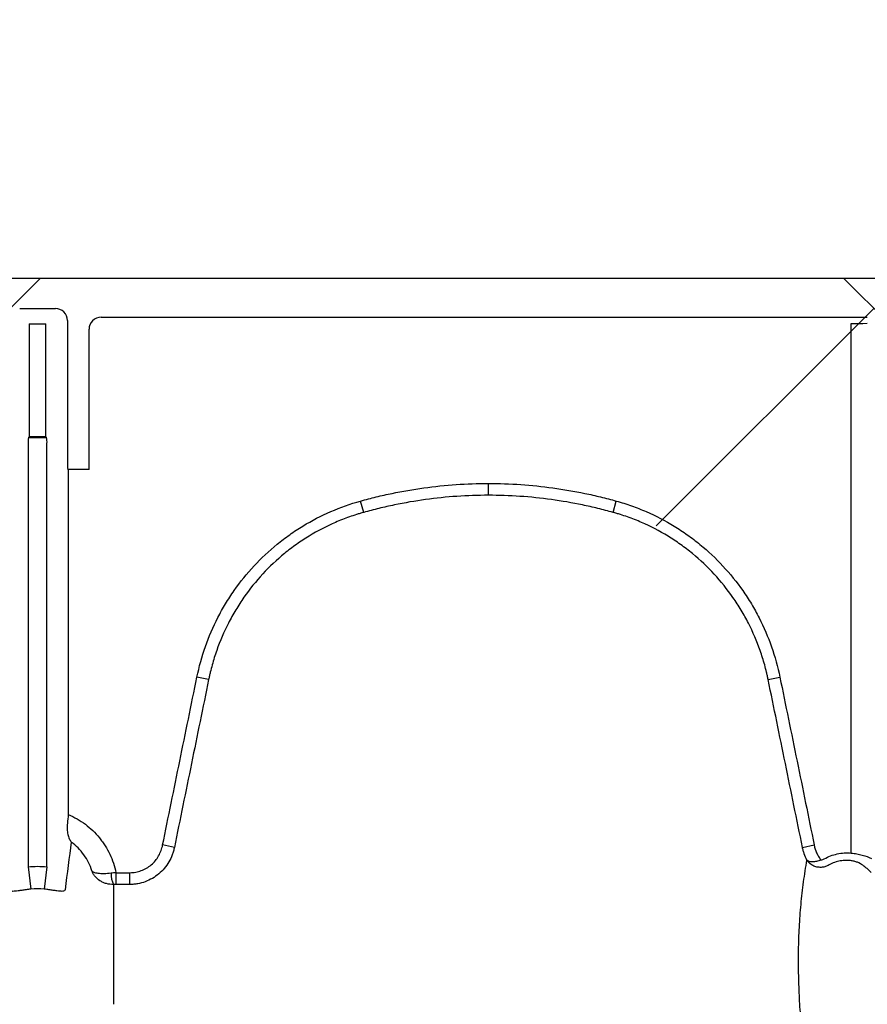
# Model space of a CAD drawing. Units: inches. Extents: x -2318 to 636, y -550 to 788.
# Drawn here: x -506 to -501, y 581 to 587 of the extents above; entities that cross this region are included whole.
import ezdxf

# ---------------------------------------------------------------- set-up
doc = ezdxf.new("R2010")
doc.units = ezdxf.units.IN
doc.header["$MEASUREMENT"] = 0
doc.layers.add('0-BEDDING', color=7, linetype='Continuous', lineweight=5)

msp = doc.modelspace()

# ---------------------------------------------------------------- hatches: boundary and pattern name
at = {"layer": '0-BEDDING', "lineweight": 15, "true_color": 0x939598}
h = msp.add_hatch(dxfattribs=at)
h.set_pattern_fill('AR-HBONE', color=252)
h.set_pattern_definition([(45, (0, 0), (0, 5.656854249492381), [12, -4]), (135, (2.828427125, 2.828427125), (4.440892098500626e-16, 5.65685424949238), [12, -4])])
edge = h.paths.add_edge_path()
edge.add_arc((-606.0328160912003, 570.6009415640585), 0.5892, 106.23575240880211, 124.71951171128279, ccw=False)
edge.add_line((-606.3684005287507, 609.1987384767174), (-606.3684005287507, 571.0852345799838))
edge.add_line((-603.9897142296562, 569.7943198295756), (-604.1263340329432, 569.7943190927649))
edge.add_arc((-602.5167171757358, 569.892420975992), 1.355255489484, 70.0864443291278, 109.91355564174671, ccw=False)
edge.add_arc((-602.8135853229429, 570.6009400908123), 0.5892, 106.23575240880211, 167.9721530680689, ccw=False)
edge.add_line((-603.5654732361426, 570.0271746628245), (-603.3898502829376, 570.7237217502019))
edge.add_arc((-603.8632874073104, 570.1011948295112), 0.306875, 269.9999999708183, 346.0422551031838, ccw=False)
edge.add_line((-603.9897142296562, 569.7943198295756), (-603.8632874074677, 569.7943198295114))
edge.add_line((-604.1263340329432, 569.7943220392574), (-604.2629508901247, 569.7943213020715))
edge.add_arc((-605.4390797964273, 570.6009415639076), 0.5892, 12.0278469027337, 73.76424756199782, ccw=False)
edge.add_arc((-605.7359479439932, 569.8924224492382), 1.355255489484, 70.0864443291278, 109.91355564174671, ccw=False)
edge.add_line((-604.6871918835471, 570.0271761355295), (-604.8628148363699, 570.7237232230034))
edge.add_arc((-604.3893777123131, 570.1011963020717), 0.306875, 193.9577448676075, 270, ccw=False)
edge.add_line((-604.2629508901247, 569.7943213020715), (-604.3893777123131, 569.7943213020715))
edge.add_arc((-602.21984902817, 570.6009400906613), 0.5892, 37.80422243206277, 73.76424756199822, ccw=False)
edge.add_line((-601.7543163093607, 570.9620993642825), (-601.7543163093607, 571.445530683148))
edge.add_line((-601.7543163093607, 571.445530683148), (-593.4536718117741, 571.4819879116288))
edge.add_spline(control_points=[(-593.4536718117739, 571.4819879116288), (-593.4079610695853, 571.7267236447098), (-593.3601269762904, 571.9708437837359), (-593.195731114996, 572.7719677025726), (-593.070118507973, 573.3263474967999), (-592.7961196783914, 574.4285046433498), (-592.6479876374939, 574.9763556870736), (-592.4062019335439, 575.7924534761756), (-592.322413266436, 576.0635602444837), (-592.1919158662519, 576.4688246241441), (-592.1476142011485, 576.6036800836897), (-592.0574001706233, 576.8729240345357), (-592.0115386233934, 577.0073272588576), (-591.9178429860254, 577.2755618351986), (-591.8699740352564, 577.4093830805533), (-591.7714793045021, 577.6762263215907), (-591.7208765270185, 577.8092549860736), (-591.5655600426577, 578.2073239091688), (-591.457336004844, 578.4713464656935), (-591.1231792409413, 579.2606643806868), (-590.8877463312416, 579.7832054812603), (-590.593205929989, 580.4363095912487), (-590.5048270148251, 580.6322359551624), (-590.4168648889287, 580.8282831530706), (-590.3583652064877, 580.9590223762417), (-590.3292409713555, 581.0244284030774), (-590.241468777405, 581.2205306653487), (-590.1822336341062, 581.3510566664442), (-590.0885572858175, 581.5454472182515), (-590.0565751802266, 581.6101117842569), (-589.9914017416191, 581.7385080857854), (-589.9582022039009, 581.8022615283109), (-589.7891247021331, 582.1187937913029), (-589.6440372157336, 582.364889473071), (-589.3333305123493, 582.8421814316217), (-589.1677147854913, 583.0733802411092), (-588.814267190484, 583.5196561169652), (-588.6264441938798, 583.7347396212091), (-588.3761139501454, 583.9923086368655), (-588.3252674829706, 584.0432561082804), (-588.221959505741, 584.1439790516134), (-588.1694440056605, 584.19380020665), (-588.0104329527272, 584.340498451662), (-587.9021797292013, 584.4349094019486), (-587.5705630256786, 584.7077983954056), (-587.3403568123018, 584.8759541521164), (-586.8607121745096, 585.1832538101058), (-586.6112757067718, 585.32240066304), (-586.3514957907779, 585.4459443892766)], knot_values=[0.4102076252248774, 0.4102076252248774, 0.4102076252248774, 0.4102076252248774, 0.4375000000000062, 0.4375000000000062, 0.5000000000000071, 0.5000000000000071, 0.5625000000000081, 0.5625000000000081, 0.5937500000000085, 0.5937500000000085, 0.6093750000000088, 0.6093750000000088, 0.6250000000000091, 0.6250000000000091, 0.6406250000000094, 0.6406250000000094, 0.6562500000000097, 0.6562500000000097, 0.6875000000000102, 0.6875000000000102, 0.7500000000000109, 0.7500000000000109, 0.7656250000000112, 0.7734375000000113, 0.7734375000000113, 0.7812500000000115, 0.7812500000000115, 0.7968750000000114, 0.7968750000000114, 0.8046875000000111, 0.8046875000000111, 0.8125000000000108, 0.8125000000000108, 0.8437500000000088, 0.8437500000000088, 0.8750000000000068, 0.8750000000000068, 0.9062500000000048, 0.9062500000000048, 0.9140625000000044, 0.9140625000000044, 0.9218750000000041, 0.9218750000000041, 0.9375000000000032, 0.9375000000000032, 0.9687500000000017, 0.9687500000000017, 1, 1, 1, 1], degree=3, periodic=0)
edge.add_line((-603.9897039177538, 610.4896431349736), (-604.1263237210408, 610.4896438717843))
edge.add_line((-603.8632770955644, 610.4896431350379), (-603.9897039177538, 610.4896431349736))
edge.add_arc((-603.8632770954084, 610.1827681350381), 0.3068749999998949, 13.957744896742781, 90.00000002911662, ccw=False)
edge.add_line((-603.3898399710349, 609.5602412143468), (-603.5654629242401, 610.2567883017247))
edge.add_arc((-602.8135750110414, 609.6830228737368), 0.5891999999991725, 192.0278469319515, 253.764247591218, ccw=False)
edge.add_arc((-602.5167068638332, 610.3915419885556), 1.355255489482429, 250.0864443582263, 289.9135556708437, ccw=False)
edge.add_line((-606.6090707392923, 609.5602426875931), (-606.7846936924975, 610.256789774971))
edge.add_arc((-606.0328057792985, 609.6830243469832), 0.5891999999991725, 192.0278469319515, 235.2792682983058, ccw=False)
edge.add_arc((-606.0328057792985, 609.6830243469832), 0.5891999999991725, 235.2792682983058, 253.764247591218, ccw=False)
edge.add_arc((-605.7359376320906, 610.3915434618017), 1.355255489482429, 250.0864443582263, 289.9135556708437, ccw=False)
edge.add_arc((-605.4390694845251, 609.6830243471346), 0.5892000000005955, 286.2357524380161, 347.97215309727255, ccw=False)
edge.add_line((-604.6871815716165, 610.2567897755051), (-604.8628045244675, 609.5602426880383))
edge.add_arc((-604.3893674004105, 610.1827696089703), 0.3068749999999909, 90.00000000003263, 166.0422551324412, ccw=False)
edge.add_line((-604.2629405782222, 610.4896446089703), (-604.3893674004107, 610.4896446089703))
edge.add_line((-604.1263237210408, 610.4896438717843), (-604.2629405782222, 610.4896446089703))
edge.add_arc((-602.2198387162675, 609.6830228738878), 0.5892, 286.23575243800167, 322.19484829146734, ccw=False)
edge.add_line((-593.5819068331516, 608.8740029721147), (-601.7543118900139, 608.8740029721147))
edge.add_line((-601.7543118900139, 608.8740029721147), (-601.7543118900139, 609.3218561339487))
edge.add_spline(control_points=[(-593.5819068331515, 608.8740029721148), (-593.5514051494727, 608.6932780357454), (-593.5196738451435, 608.5127179791942), (-593.4356381565653, 608.0517831584457), (-593.3816361295671, 607.7716360311433), (-593.2109327668009, 606.9323608676455), (-593.0855420231651, 606.3743979940455), (-592.9137834742273, 605.6789584496746), (-592.8786801438441, 605.5399713255965), (-592.8069543578354, 605.2622007769269), (-592.7703258223887, 605.1233688073921), (-592.6582360000189, 604.7077775465095), (-592.580434781959, 604.431833505173), (-592.4183552315367, 603.8822980772056), (-592.334123996146, 603.608689583742), (-592.202988717931, 603.2000161228598), (-592.158478755719, 603.0640815637134), (-592.0678606398692, 602.7927929497), (-592.0217984311362, 602.6574222064619), (-591.9277881348921, 602.3873657197196), (-591.879798379377, 602.2526951111081), (-591.7811407947215, 601.984326639189), (-591.7304632063401, 601.8506323206889), (-591.5749480955678, 601.450814242794), (-591.4666285083945, 601.1859552589945), (-591.132282496153, 600.3947879987877), (-590.8968591202715, 599.871882075623), (-590.6021698257932, 599.2184271472661), (-590.5137341690984, 599.022406565789), (-590.425656439787, 598.826188883259), (-590.3670622554296, 598.6953086451954), (-590.3378752416952, 598.6298079089033), (-590.2500768898167, 598.4334363806806), (-590.1910360498937, 598.3028021039113), (-590.0672880867955, 598.0446538212686), (-590.0028598228205, 597.9169862550798), (-589.8017357534259, 597.5383004373052), (-589.6572311166287, 597.2915823006624), (-589.4236200249793, 596.9307862186351), (-589.3429333366416, 596.8120717326397), (-589.1756253317403, 596.5779108019578), (-589.0889715543713, 596.4624224940753), (-588.819739190872, 596.1214280183017), (-588.6304796551608, 595.904619447977), (-588.2313185248563, 595.493228306324), (-588.0214203902046, 595.2986420095594), (-587.6897529818739, 595.0248734462607), (-587.5763881249, 594.9366418616166), (-587.4019018311333, 594.80907411418), (-587.3429994650792, 594.7673486032941), (-587.2236710508464, 594.685538181307), (-587.163119022744, 594.6453744806577), (-586.8583700036156, 594.4500073599388), (-586.6081155751276, 594.3109531171449), (-586.3514913714312, 594.1889101553334)], knot_values=[0.3861536123898601, 0.3861536123898601, 0.3861536123898601, 0.3861536123898601, 0.4062499999999988, 0.4062499999999988, 0.4374999999999987, 0.4374999999999987, 0.4999999999999982, 0.4999999999999982, 0.5156249999999982, 0.5156249999999982, 0.5312499999999981, 0.5312499999999981, 0.5624999999999982, 0.5624999999999982, 0.5937499999999983, 0.5937499999999983, 0.6093749999999983, 0.6093749999999983, 0.6249999999999984, 0.6249999999999984, 0.6406249999999984, 0.6406249999999984, 0.6562499999999986, 0.6562499999999986, 0.6874999999999986, 0.6874999999999986, 0.7499999999999986, 0.7499999999999986, 0.7656249999999983, 0.7734374999999982, 0.7734374999999982, 0.7812499999999981, 0.7812499999999981, 0.7968749999999983, 0.7968749999999983, 0.8124999999999987, 0.8124999999999987, 0.8437499999999991, 0.8437499999999991, 0.8593749999999993, 0.8593749999999993, 0.8749999999999997, 0.8749999999999997, 0.9062499999999998, 0.9062499999999998, 0.9374999999999999, 0.9374999999999999, 0.9531249999999999, 0.9531249999999999, 0.9609374999999999, 0.9609374999999999, 0.9687499999999999, 0.9687499999999999, 1, 1, 1, 1], degree=3, periodic=0)
edge.add_arc((-585.9220140666735, 595.091987806866), 0.9999999999999886, 244.56560683474652, 264.9999999999998, ccw=False)
edge.add_line((-585.6802494101171, 594.0670163026327), (-585.8753396515099, 594.0840844871191))
edge.add_line((-585.4990998359876, 594.0511677684938), (-585.6802494101171, 594.0670163026327))
edge.add_line((-586.0091698094207, 594.0957931087742), (-585.8753396515099, 594.0840844871191))
edge.add_line((-583.6457485300512, 593.8787986816596), (-583.9143341209569, 593.9155687898647))
edge.add_line((-583.9143341209569, 593.9155687898647), (-583.9317652695058, 593.9140437619744))
edge.add_line((-583.9317652695058, 593.9140437619744), (-583.9491964180556, 593.9155687898647))
edge.add_line((-585.4990998359876, 594.0511677684938), (-583.9491964180556, 593.9155687898647))
edge.add_line((-583.6457485300512, 593.8787986816596), (-499.0546963186803, 593.8787986816596))
edge.add_line((-585.8753440708566, 585.5507700574909), (-585.6802538294638, 585.567838241977))
edge.add_line((-585.6802538294638, 585.567838241977), (-585.4991042553344, 585.583686776116))
edge.add_line((-583.9317696888526, 585.7208107826356), (-583.9143385403037, 585.7192857547453))
edge.add_line((-583.9492008374024, 585.7192857547453), (-583.9317696888526, 585.7208107826356))
edge.add_line((-583.5328146176845, 585.6859067366521), (-583.9143385403037, 585.7192857547453))
edge.add_line((-583.9492008374024, 585.7192857547453), (-585.4991042553344, 585.583686776116))
edge.add_line((-585.8753440708566, 585.5507700574909), (-586.0091742287674, 585.5390614358358))
edge.add_arc((-585.9220184860202, 584.5428667377438), 1.000000000000014, 94.99999999999977, 115.43439316531189, ccw=False)
edge.add_line((-583.528916577439, 585.6855657023207), (-499.054700738027, 585.6855657023207))
edge.add_arc((-499.0546963186803, 595.1287986816596), 1.250000000000001, 270, 278.59485090621195, ccw=False)
edge.add_arc((-498.7184045248873, 595.1338660760589), 1.249999999999972, 263.1317350804844, 270, ccw=False)
edge.add_line((-498.7477412875828, 593.8837275190489), (-426.3684001653097, 593.883727519049))
edge.add_arc((-499.054700738027, 584.4355657023206), 1.250000000000157, 83.13173505384287, 90, ccw=False)
edge.add_arc((-498.6942503825041, 584.2268091788743), 1.465055263062493, 87.52206871402979, 98.27932464607733, ccw=False)
edge.add_line((-498.6309093349706, 585.6904945397099), (-426.3684001653097, 585.6904945397099))
edge.add_line((-426.3684001653097, 585.6904945397099), (-426.3684001653097, 593.883727519049))

# ---------------------------------------------------------------- linework, layer by layer
at = {"color": 7, "linetype": 'Continuous', "lineweight": 25}
for p, q in [((-583.528916577439, 585.6855657023207), (-499.054700738027, 585.6855657023207)), ((-506.2234161282773, 585.4873153497454), (-505.989523484957, 585.4873153497454)), ((-505.910831293853, 585.4086231586389), (-505.910831293853, 584.4729265120355)), ((-505.6901264162613, 585.4296960800824), (-500.6696852962674, 585.4296960800824)), ((-506.1614664096165, 585.3860195355317), (-506.1614664096165, 584.6473341384301)), ((-506.1614664096165, 585.3860195355317), (-506.0514732036187, 585.3860195355317)), ((-506.0514732036187, 584.6473341384301), (-506.0514732036187, 585.3860195355317)), ((-505.7688306163305, 584.4336103886184), (-505.7688306163305, 585.3510518334359)), ((-500.775746849659, 581.921277502561), (-500.775746849659, 585.3882194072193)), ((-500.6988420274926, 585.3893318090421), (-500.6696852962674, 585.3903499845325)), ((-506.1614664096165, 584.6473341384301), (-506.1657968586165, 584.6430036894303)), ((-506.1657968586165, 584.6430036894303), (-506.0471427546187, 584.6430036894303)), ((-506.0514732036187, 584.6473341384301), (-506.1614664096165, 584.6473341384301)), ((-506.0471427546187, 584.6430036894303), (-506.0514732036187, 584.6473341384301)), ((-506.1684505635145, 584.6036575938783), (-506.1684505635145, 581.8312019473296)), ((-506.0444890497198, 581.8312014777346), (-506.0444890497198, 584.6036575938783)), ((-505.7688306163305, 584.4336103886184), (-505.9082255334102, 584.4336103886184)), ((-505.9082255334102, 584.4336103886184), (-505.9047201591926, 584.4283496546485)), ((-505.9047201591926, 584.4283496546485), (-505.9047201591926, 582.1735794669546)), ((-503.1522598066227, 584.2642128289422), (-503.1522598066227, 584.3414936265344)), ((-503.9693206575181, 584.1520689479064), (-503.9899446559745, 584.2265263963692)), ((-502.3351989573063, 584.1520689528844), (-502.3145749590836, 584.226526401681)), ((-504.9852398565259, 583.0576327527768), (-505.0619709782528, 583.0733639249397)), ((-501.3192797596272, 583.0576327640384), (-501.242548637913, 583.0733639362104)), ((-505.2098886331984, 581.9589709794673), (-505.2866543596762, 581.9744890637787)), ((-501.0946309804364, 581.958970980897), (-501.0178652539677, 581.974489065243)), ((-506.1684505635145, 581.8312019473296), (-506.1509821030728, 581.6855850792789)), ((-506.0444890497198, 581.8312014777346), (-506.061958613847, 581.6855847362044)), ((-505.5924076808802, 581.7932921816141), (-505.5012978277842, 581.7932943227634)), ((-505.5924076808802, 581.7932921816141), (-505.5924035379345, 581.7160742511303)), ((-505.5012978277842, 581.7160763021333), (-505.5012978277842, 581.7932943227634)), ((-505.5012978277842, 581.7160763021333), (-505.5924035379345, 581.7160742511303))]:
    msp.add_line(p, q, dxfattribs=at)
for centre, radius, start, end in [((-505.989507087958, 585.4086395556385), 0.07867579581293553, 359.9880588576156, 90.01194114239743), ((-505.6901809454345, 585.3510464279054), 0.07864967108193487, 89.96027584505588, 179.9960621057907), ((-500.771052978063, 587.7226395252717), 2.334424837084846, 269.8847942289661, 271.7726177059688), ((-506.0138681230816, 584.6129942893717), 0.1548641494118917, 168.8266025265993, 183.4564349293611), ((-506.1990714901536, 584.6129942893717), 0.1548641494117057, 356.5435650706388, 11.17339747340073), ((-505.7503605725748, 584.4638176405331), 0.1607290388439885, 176.7511803134151, 190.8325299064168), ((-505.4793664058403, 581.7833091385742), 0.1452637783746298, 177.5744712719424, 207.7188563651395)]:
    msp.add_arc(centre, radius, start, end, dxfattribs=at)
for points, knots in [([(-503.9899446559745, 584.2265263963692), (-503.9558563688257, 584.2359685246729), (-503.9216556417429, 584.2449471460492), (-503.8529483953877, 584.261643833102), (-503.8184542984287, 584.2694131068174), (-503.7145555183366, 584.2910040500649), (-503.6448714435161, 584.302999291867), (-503.4346124701293, 584.3318756239603), (-503.2937533498513, 584.3414936265344), (-503.1522598066227, 584.3414936265344)], [0, 0, 0, 0, 0.1249999999999987, 0.1249999999999987, 0.2499999999999973, 0.2499999999999973, 0.4999999999999982, 0.4999999999999982, 1, 1, 1, 1]), ([(-503.1522598066227, 584.3414936265344), (-503.0815253094939, 584.3414936265344), (-503.0109180717051, 584.339076791429), (-502.8699546184822, 584.3294758511862), (-502.7995302827263, 584.3222148545415), (-502.6595375602725, 584.3029795003886), (-502.5899167493204, 584.2909946853798), (-502.4860576606103, 584.2694112739939), (-502.4515545833771, 584.2616399686402), (-502.3828534472046, 584.2449444236016), (-502.348657399995, 584.2359669104836), (-502.3145749590836, 584.226526401681)], [0, 0, 0, 0, 0.25, 0.25, 0.5000000000000001, 0.5000000000000001, 0.7500000000000002, 0.7500000000000002, 0.8750000000000001, 0.8750000000000001, 1, 1, 1, 1]), ([(-503.1522598066227, 584.2642128289422), (-503.2902699870752, 584.2642128289422), (-503.4276620458, 584.2548316344319), (-503.6327445349831, 584.22666642124), (-503.7007134324591, 584.2149667571277), (-503.8020539699779, 584.1939062580439), (-503.8356987148196, 584.1863278072142), (-503.9027140658515, 584.1700408580865), (-503.9361473278019, 584.1612626100233), (-503.9693206575181, 584.1520689479064)], [0, 0, 0, 0, 0.5000000000000007, 0.5000000000000007, 0.7500000000000021, 0.7500000000000021, 0.875000000000001, 0.875000000000001, 1, 1, 1, 1]), ([(-502.3351989573063, 584.1520689528844), (-502.3684264544623, 584.1612776267508), (-502.4017952990768, 584.1700382068565), (-502.4688047155502, 584.186324047107), (-502.5024581462282, 584.1939044650447), (-502.6037604670133, 584.2149577170435), (-502.6716674525893, 584.2266471606138), (-502.8082137571906, 584.2454088226011), (-502.8769043302606, 584.2524916072969), (-503.0143976670139, 584.2618552288857), (-503.0832666838566, 584.2642128289422), (-503.1522598066227, 584.2642128289422)], [0, 0, 0, 0, 0.1249999999999998, 0.1249999999999998, 0.2499999999999997, 0.2499999999999997, 0.4999999999999998, 0.4999999999999998, 0.7499999999999999, 0.7499999999999999, 1, 1, 1, 1]), ([(-505.0619709782528, 583.0733639249397), (-505.0479792669063, 583.141610568953), (-505.0292755717606, 583.2089486435293), (-504.9833992418659, 583.339130738595), (-504.9562018734911, 583.4022431678017), (-504.9090896049835, 583.4939776055254), (-504.8923285427269, 583.5240647334065), (-504.8566519892717, 583.5832381464861), (-504.8376871524184, 583.6123938265843), (-504.7777858047244, 583.6978430485226), (-504.7343721459825, 583.751439079433), (-504.6408525169278, 583.8521490757698), (-504.5907373320011, 583.8992541160698), (-504.5237931189901, 583.9539702809477), (-504.510188241769, 583.9647042662622), (-504.48253976117, 583.9857472937821), (-504.4684754241276, 583.9960697766138), (-504.4259486281486, 584.0261581785974), (-504.3970641144221, 584.0451193381037), (-504.3088540122013, 584.0987988011333), (-504.2479699922475, 584.1303092391116), (-504.1220982831679, 584.1848831481714), (-504.0571000848691, 584.2079249872362), (-503.9899446559745, 584.2265263963692)], [0, 0, 0, 0, 0.1250000000000077, 0.1250000000000077, 0.2500000000000153, 0.2500000000000153, 0.3125000000000192, 0.3125000000000192, 0.375000000000023, 0.375000000000023, 0.5000000000000306, 0.5000000000000306, 0.6250000000000383, 0.6250000000000383, 0.6562500000000377, 0.6562500000000377, 0.6875000000000372, 0.6875000000000372, 0.7500000000000315, 0.7500000000000315, 0.8750000000000158, 0.8750000000000158, 1, 1, 1, 1]), ([(-502.3145749590836, 584.226526401681), (-502.2809924467316, 584.2172243682878), (-502.2477134763018, 584.2067411156113), (-502.1821347991059, 584.1835236644372), (-502.1499373828016, 584.1708306700988), (-502.0550652275302, 584.1296008617044), (-501.9940982380891, 584.0979358339182), (-501.9060455880405, 584.0442142229792), (-501.8772605017899, 584.0252706060722), (-501.8208424200817, 583.9852730005762), (-501.7931122719343, 583.964135689275), (-501.7124568074138, 583.8980840779595), (-501.6623051777484, 583.8508064138192), (-501.5689508579059, 583.7500230704233), (-501.5257399258413, 583.6965247779925), (-501.4662463969941, 583.6115066962575), (-501.4472365694807, 583.5822503385567), (-501.4114275310063, 583.5227371336138), (-501.3946448370867, 583.4925308818164), (-501.3475629245255, 583.4006029825181), (-501.3205129354252, 583.3375789808538), (-501.2750025217371, 583.2080881136213), (-501.256542503004, 583.1416210853781), (-501.242548637913, 583.0733639362104)], [0, 0, 0, 0, 0.06249999999999767, 0.06249999999999767, 0.1249999999999953, 0.1249999999999953, 0.2499999999999936, 0.2499999999999936, 0.3124999999999926, 0.3124999999999926, 0.3749999999999915, 0.3749999999999915, 0.4999999999999893, 0.4999999999999893, 0.6249999999999871, 0.6249999999999871, 0.6874999999999892, 0.6874999999999892, 0.7499999999999913, 0.7499999999999913, 0.8749999999999957, 0.8749999999999957, 1, 1, 1, 1]), ([(-503.9693206575181, 584.1520689479064), (-503.9732358660582, 584.1509844868016), (-503.9772750443987, 584.1498469745119), (-503.985205458505, 584.1475756089886), (-503.9970770917377, 584.1441192269847), (-504.0246101397184, 584.1357099991077), (-504.0790103574551, 584.1175220954674), (-504.1245105964296, 584.0996115492741), (-504.2140392427942, 584.060763486441), (-504.2717738340222, 584.0308519934576), (-504.3554126408386, 583.979890880884), (-504.3827989713205, 583.9618893794969), (-504.4365574731561, 583.9238006578596), (-504.462867224625, 583.9037425678493), (-504.5390147031763, 583.8414059529182), (-504.5865095029409, 583.7966861051007), (-504.675124223109, 583.7010821980024), (-504.7162532696299, 583.6502069655278), (-504.772990056657, 583.5691011420175), (-504.7909499682261, 583.5414295757131), (-504.8247324135779, 583.4852701115444), (-504.8406014281496, 583.4567166978587), (-504.8852006208132, 583.3696626390845), (-504.9109391357293, 583.3097756844733), (-504.9434880773593, 583.2171376505415), (-504.9533241419409, 583.1857886185306), (-504.966522142811, 583.1380439850898), (-504.9706510206448, 583.1220470796558), (-504.97643010372, 583.0979652208509), (-504.9792168656001, 583.0858997763225), (-504.9818495289234, 583.0737975760119), (-504.9835703868245, 583.0657212728812), (-504.9844271474054, 583.0616131306629), (-504.9852398565259, 583.0576327527768)], [0, 0, 0, 0, 0.007812500000001613, 0.007812500000001613, 0.01562500000000323, 0.0312500000000041, 0.06250000000000336, 0.1250000000000016, 0.1250000000000016, 0.2499999999999982, 0.2499999999999982, 0.3124999999999962, 0.3124999999999962, 0.3749999999999942, 0.3749999999999942, 0.4999999999999956, 0.4999999999999956, 0.6249999999999969, 0.6249999999999969, 0.6874999999999977, 0.6874999999999977, 0.7499999999999983, 0.7499999999999983, 0.8749999999999994, 0.8749999999999994, 0.9375, 0.9375, 0.9687500000000041, 0.9687500000000041, 0.9843750000000021, 0.992187500000001, 0.992187500000001, 1, 1, 1, 1]), ([(-501.3192797596272, 583.0576327640384), (-501.3200928680459, 583.0616150975494), (-501.3209489568823, 583.0657199239939), (-501.3226678677516, 583.0737872522235), (-501.3252958736863, 583.0858684018195), (-501.331774015947, 583.1139193909066), (-501.3379157291462, 583.1377276434976), (-501.3509756435066, 583.1850337584953), (-501.360716715894, 583.2161576559537), (-501.3930059112951, 583.3083037663745), (-501.4186047262052, 583.3681065211251), (-501.4631747454929, 583.4553435759511), (-501.4790640597799, 583.4840098104943), (-501.5129715682266, 583.5404912954809), (-501.5309746796271, 583.5682593678827), (-501.5873242975791, 583.648954860418), (-501.6282606696865, 583.6997368108973), (-501.7167178019432, 583.7954097761981), (-501.7642467463589, 583.8402934657513), (-501.8406998164306, 583.9030027653919), (-501.866988440002, 583.9230714887389), (-501.9204760541685, 583.9610452750144), (-501.9477675740314, 583.9790298977667), (-502.0312558887441, 584.0300307187437), (-502.0890689431704, 584.0600892895021), (-502.17904269142, 584.0992222759961), (-502.2095792907581, 584.1112686571905), (-502.256229061432, 584.1277921793562), (-502.2719178148305, 584.1330406505936), (-502.2955520279262, 584.1404875895004), (-502.3074012606809, 584.1441071241848), (-502.3192985705997, 584.1475711195072), (-502.3272407821156, 584.1498459250282), (-502.3312818251558, 584.1509839589811), (-502.3351989573063, 584.1520689528844)], [0, 0, 0, 0, 0.007812499999996187, 0.007812499999996187, 0.01562499999999237, 0.03124999999999273, 0.06249999999999344, 0.06249999999999344, 0.1249999999999948, 0.1249999999999948, 0.2500000000000056, 0.2500000000000056, 0.3125000000000073, 0.3125000000000073, 0.3750000000000092, 0.3750000000000092, 0.5000000000000056, 0.5000000000000056, 0.6250000000000019, 0.6250000000000019, 0.6875000000000002, 0.6875000000000002, 0.7499999999999984, 0.7499999999999984, 0.8749999999999992, 0.8749999999999992, 0.9374999999999997, 0.9374999999999997, 0.9687499999999997, 0.9687499999999997, 0.9843749999999986, 0.9921874999999992, 0.9921874999999992, 1, 1, 1, 1]), ([(-505.2866543596762, 581.9744890637787), (-505.2681346196165, 582.0661035486181), (-505.2494192071623, 582.1576781364138), (-505.2119647956393, 582.3408225027614), (-505.1932338197072, 582.4323939176801), (-505.1370200976604, 582.7071039040972), (-505.0995149008619, 582.8902378828366), (-505.0619709782528, 583.0733639249397)], [0, 0, 0, 0, 0.2500000000000029, 0.2500000000000029, 0.5000000000000058, 0.5000000000000058, 1, 1, 1, 1]), ([(-504.9852398565259, 583.0576327527768), (-505.0227782749149, 582.8745422764122), (-505.0602782297343, 582.6914439155726), (-505.1164842182967, 582.4167873829635), (-505.1352126521621, 582.325233793754), (-505.1726618929594, 582.1421250584845), (-505.1913737099027, 582.0505679848164), (-505.2098886331984, 581.9589709794673)], [0, 0, 0, 0, 0.4999999999999942, 0.4999999999999942, 0.7499999999999971, 0.7499999999999971, 1, 1, 1, 1]), ([(-501.0946309804364, 581.958970980897), (-501.1131458997194, 582.0505679661708), (-501.1318577239077, 582.1421250752705), (-501.169306964404, 582.3252338085389), (-501.1880353983184, 582.4167873977175), (-501.244241386719, 582.6914439287981), (-501.2817413494409, 582.8745423277885), (-501.3192797596272, 583.0576327640384)], [0, 0, 0, 0, 0.25, 0.25, 0.5, 0.5, 1, 1, 1, 1]), ([(-501.242548637913, 583.0733639362104), (-501.2050047147637, 582.8902378916089), (-501.1674995174159, 582.7071039105576), (-501.1112857944514, 582.4323939203973), (-501.0925548182164, 582.3408225042757), (-501.0551004059722, 582.1576781349291), (-501.0363849932352, 582.0661035459515), (-501.0178652539677, 581.974489065243)], [0, 0, 0, 0, 0.5000000000000058, 0.5000000000000058, 0.7500000000000029, 0.7500000000000029, 1, 1, 1, 1]), ([(-505.9047201591926, 582.1735794669546), (-505.8848581494627, 582.1652645365042), (-505.865623789217, 582.1557771107377), (-505.8283928738407, 582.1344899483681), (-505.8103201743594, 582.1226223249611), (-505.7589962449298, 582.0842403273011), (-505.7283238410524, 582.0548869572058), (-505.6944214735537, 582.0134792843369), (-505.6878432377586, 582.0049254816863), (-505.6752984004976, 581.9875388189718), (-505.6693243440028, 581.9787015292812), (-505.6522729055183, 581.9517695365802), (-505.6318534418248, 581.9147428562981), (-505.6159664938738, 581.8755292583966), (-505.6023960654144, 581.8351979506897), (-505.5967545467425, 581.8143781077733), (-505.5924076808802, 581.7932921816141)], [0, 0, 0, 0, 0.1250000000000064, 0.1250000000000064, 0.2500000000000127, 0.2500000000000127, 0.5000000000000229, 0.5000000000000229, 0.56250000000002, 0.56250000000002, 0.625000000000017, 0.625000000000017, 0.7500000000000111, 0.8750000000000053, 0.8750000000000053, 1, 1, 1, 1]), ([(-505.9108428927917, 582.1177546613015), (-505.912555096345, 582.1038222328959), (-505.9129600556513, 582.0907351979889), (-505.912126179354, 582.0721574630309), (-505.9115955347257, 582.0661240481562), (-505.9101129641291, 582.0546955290826), (-505.9091607806328, 582.0492593731578), (-505.9057270586769, 582.0337034880763), (-505.9026750210429, 582.0243191538573), (-505.896948094293, 582.0116353900687), (-505.8948641951616, 582.0076836457124), (-505.8903333349014, 582.0003019519478), (-505.8878610281432, 581.9968433452011), (-505.8852568279177, 581.9937155569592)], [0, 0, 0, 0, 0.249999999999974, 0.249999999999974, 0.3749999999999612, 0.3749999999999612, 0.4999999999999484, 0.4999999999999484, 0.7499999999999751, 0.7499999999999751, 0.8749999999999876, 0.8749999999999876, 1, 1, 1, 1]), ([(-505.7502040491187, 581.8050072392118), (-505.7623809595394, 581.8426720228957), (-505.7799267728393, 581.8775872759217), (-505.8143459585896, 581.9258117726374), (-505.8270592191599, 581.9409657485984), (-505.8545223319549, 581.9689681239464), (-505.8693294589244, 581.9818991994819), (-505.8852568279177, 581.9937155569592)], [0, 0, 0, 0, 0.499999999999998, 0.499999999999998, 0.749999999999999, 0.749999999999999, 1, 1, 1, 1]), ([(-505.5012978277842, 581.7932943227634), (-505.4884641028326, 581.7932943227634), (-505.4758258612015, 581.7944341043886), (-505.450926145954, 581.7989104446337), (-505.4386109694329, 581.8022660920304), (-505.4145908029838, 581.8111085159649), (-505.4031312410431, 581.8165156597898), (-505.3813043498118, 581.829286033417), (-505.3708585174078, 581.8366860227491), (-505.3514060295398, 581.853260585704), (-505.3425158178285, 581.8622655359555), (-505.326422032727, 581.8817232845487), (-505.3191705476089, 581.8921950419683), (-505.3064706590636, 581.914433175321), (-505.301165646532, 581.925942823642), (-505.2925134799758, 581.9496939418617), (-505.2891902548096, 581.9619443560513), (-505.2866543596762, 581.9744890637787)], [0, 0, 0, 0, 0.125, 0.125, 0.25, 0.25, 0.375, 0.375, 0.5, 0.5, 0.625, 0.625, 0.75, 0.75, 0.875, 0.875, 1, 1, 1, 1]), ([(-505.2098886331984, 581.9589709794673), (-505.2107489768229, 581.9547993882312), (-505.2117031462718, 581.9505457690963), (-505.2137394563548, 581.9422055854149), (-505.2148328639965, 581.9380643357508), (-505.2183494440566, 581.9257310313455), (-505.2210095500819, 581.9176297248641), (-505.2300073731445, 581.8937135762234), (-505.2373281734568, 581.8782716490701), (-505.2635180442754, 581.8335550729473), (-505.2855301894975, 581.8074936280104), (-505.325169270233, 581.7742650182765), (-505.3393054535123, 581.7643951615142), (-505.3688382647921, 581.7473297284615), (-505.38432509497, 581.7400915163048), (-505.4167590209769, 581.7282388508429), (-505.4333641898071, 581.7237427888941), (-505.4585537435529, 581.7192119836757), (-505.4670130385581, 581.7180657066601), (-505.4797975314819, 581.7169003662339), (-505.4840749826932, 581.7166044276771), (-505.4926621409737, 581.7161995772899), (-505.4970360160884, 581.7160904544382), (-505.5012978277842, 581.7160763021333)], [0, 0, 0, 0, 0.03124999999998309, 0.03124999999998309, 0.06249999999996618, 0.06249999999996618, 0.1249999999999625, 0.1249999999999625, 0.2499999999999558, 0.2499999999999558, 0.4999999999999687, 0.4999999999999687, 0.6249999999999751, 0.6249999999999751, 0.7499999999999815, 0.7499999999999815, 0.8749999999999879, 0.8749999999999879, 0.937499999999995, 0.937499999999995, 0.9687499999999974, 0.9687499999999974, 1, 1, 1, 1]), ([(-501.0649727199049, 581.8750793698396), (-501.0718983074117, 581.8882222132282), (-501.0778193768707, 581.9017952784512), (-501.0852070989928, 581.9227951454047), (-501.0874200734939, 581.9299024423836), (-501.0903868115525, 581.9407154143023), (-501.0913177646495, 581.9443485727502), (-501.0930609688345, 581.9516397954058), (-501.0938834940258, 581.9553466060966), (-501.0946309804364, 581.958970980897)], [0, 0, 0, 0, 0.4999999999999292, 0.4999999999999292, 0.7499999999999646, 0.7499999999999646, 0.8749999999999822, 0.8749999999999822, 1, 1, 1, 1]), ([(-501.0178652539677, 581.974489065243), (-501.0142690518811, 581.9566991718827), (-501.0089909152599, 581.9393673850952), (-500.9980212125043, 581.9148094423864), (-500.9938766371739, 581.9068296268254), (-500.9845465054638, 581.8913097719485), (-500.9793980580131, 581.8838241668908), (-500.973869049984, 581.8767451042281)], [0, 0, 0, 0, 0.5000000000000542, 0.5000000000000542, 0.7500000000000271, 0.7500000000000271, 1, 1, 1, 1]), ([(-501.091437666431, 580.7019584472736), (-501.0969639405054, 580.7484080875174), (-501.1020197926679, 580.7957595612022), (-501.1095837226554, 580.8915271985688), (-501.1127248978916, 580.9399943700045), (-501.1172801229583, 581.0376796857483), (-501.1188329601742, 581.0869081985591), (-501.1206299508946, 581.1860830865775), (-501.1207485939145, 581.2359910978772), (-501.1191637648695, 581.3360140319973), (-501.1175483060775, 581.3862128799674), (-501.1121437395747, 581.486159494645), (-501.10853681019, 581.5360383861189), (-501.0994116159142, 581.6351169919554), (-501.0937360135428, 581.6841084945632), (-501.0806285672094, 581.7807234929777), (-501.0732175412792, 581.8284108095918), (-501.0649727199049, 581.8750793698396)], [0, 0, 0, 0, 0.1250000000000001, 0.1250000000000001, 0.2500000000000002, 0.2500000000000002, 0.3750000000000003, 0.3750000000000003, 0.5000000000000004, 0.5000000000000004, 0.6250000000000003, 0.6250000000000003, 0.7500000000000002, 0.7500000000000002, 0.8750000000000001, 0.8750000000000001, 1, 1, 1, 1]), ([(-500.973869049984, 581.8767451042281), (-500.983358533858, 581.8726172636466), (-500.9928899577668, 581.8692752414661), (-501.0117546264916, 581.8645837671444), (-501.0205904904084, 581.8633485094865), (-501.0329130426131, 581.8631679072894), (-501.0368208078695, 581.8633963431489), (-501.0440108053823, 581.8643830005117), (-501.0473302431534, 581.8651395936216), (-501.0564802151654, 581.868175806675), (-501.0615027895589, 581.8712728284066), (-501.0649727199049, 581.8750793698396)], [0, 0, 0, 0, 0.2499999999999962, 0.2499999999999962, 0.4999999999999925, 0.4999999999999925, 0.62499999999999, 0.62499999999999, 0.7499999999999876, 0.7499999999999876, 1, 1, 1, 1]), ([(-500.9715664217098, 581.8280263199781), (-500.9811300514735, 581.8276375440197), (-500.9905336399812, 581.8284275121252), (-501.0090460913149, 581.83237197324), (-501.0177589595538, 581.8354449974985), (-501.0340934601096, 581.8436964124792), (-501.0415949371733, 581.848840765054), (-501.0514893501946, 581.8578399841224), (-501.0545519125932, 581.8610439734795), (-501.0601610954369, 581.8678092127478), (-501.0627314984782, 581.8714099076146), (-501.0649727199049, 581.8750793698396)], [0, 0, 0, 0, 0.2500000000000179, 0.2500000000000179, 0.5000000000000359, 0.5000000000000359, 0.7500000000000537, 0.7500000000000537, 0.8750000000000269, 0.8750000000000269, 1, 1, 1, 1]), ([(-500.973869049984, 581.8767451042281), (-500.9699244067475, 581.8769315425227), (-500.9660025077434, 581.8776017497579), (-500.9585179415523, 581.879809935957), (-500.9549334729251, 581.8813411134938), (-500.9515096808333, 581.8833071209198)], [0, 0, 0, 0, 0.5, 0.5, 1, 1, 1, 1]), ([(-500.9515096808333, 581.8833071209198), (-500.9248822635506, 581.8985970972702), (-500.8966454288308, 581.90947140094), (-500.8518884166739, 581.9191932755753), (-500.8366371863746, 581.921279158159), (-500.8062629693201, 581.9230525478304), (-500.7910289947946, 581.9227673054372), (-500.775746849659, 581.921277502561)], [0, 0, 0, 0, 0.5, 0.5, 0.75, 0.75, 1, 1, 1, 1]), ([(-500.7805056757585, 581.8724622718491), (-500.793249299663, 581.8737140493666), (-500.8059520532266, 581.8739529860404), (-500.8312780580669, 581.8724606490764), (-500.8439954651936, 581.8707060343606), (-500.8813011339859, 581.8625343251143), (-500.9048159107848, 581.8534004247471), (-500.9269747020577, 581.8405795781887)], [0, 0, 0, 0, 0.2499999999999987, 0.2499999999999987, 0.4999999999999973, 0.4999999999999973, 1, 1, 1, 1]), ([(-500.6994830234167, 581.8419402646637), (-500.7090849392713, 581.8487940396675), (-500.7207268230037, 581.8555396911532), (-500.7411698161756, 581.8638096747686), (-500.7486154629793, 581.8662930381016), (-500.7640664938032, 581.8701919804853), (-500.7722015066917, 581.8716465719966), (-500.7805056757585, 581.8724622718491)], [0, 0, 0, 0, 0.5000000000000034, 0.5000000000000034, 0.7500000000000017, 0.7500000000000017, 1, 1, 1, 1]), ([(-500.775746849659, 581.921277502561), (-500.7630288804654, 581.9203682936505), (-500.7505999389838, 581.9188447494918), (-500.7262765587526, 581.9146735936289), (-500.714280755919, 581.9119888393617), (-500.6804562544781, 581.9027322863201), (-500.6601698984829, 581.8948166907152), (-500.6431643281863, 581.8864563672122)], [0, 0, 0, 0, 0.25, 0.25, 0.5, 0.5, 1, 1, 1, 1]), ([(-505.6079597995373, 581.7157421021933), (-505.6243550174892, 581.7154040199598), (-505.6402608110126, 581.7174654610856), (-505.66306932791, 581.7238624306236), (-505.6703446300122, 581.726508455686), (-505.6842771682319, 581.7327662660815), (-505.690983490908, 581.736414062071), (-505.7097033928909, 581.7485088644094), (-505.7203987592781, 581.7580517257845), (-505.7338842282685, 581.7745085780376), (-505.7378762991663, 581.7802765199359), (-505.7448367147596, 581.7923167044984), (-505.7478200726242, 581.7986433407599), (-505.7502040491187, 581.8050072392117)], [0, 0, 0, 0, 0.2499999999999911, 0.2499999999999911, 0.3749999999999829, 0.3749999999999829, 0.4999999999999747, 0.4999999999999747, 0.7499999999999851, 0.7499999999999851, 0.8749999999999926, 0.8749999999999926, 1, 1, 1, 1]), ([(-505.6245000384439, 581.7894568206583), (-505.6407203351824, 581.787299877702), (-505.656115619419, 581.7862091439044), (-505.677648785511, 581.7858673416208), (-505.6844255475932, 581.7859749846294), (-505.6972145667738, 581.7865920886551), (-505.7032722501832, 581.7871090227723), (-505.7198359057662, 581.789211329812), (-505.7288308138155, 581.7913121446974), (-505.7393644038335, 581.7956123189398), (-505.7423426413512, 581.7972343351853), (-505.7459425641306, 581.7999426425658), (-505.7469980510156, 581.8008905693426), (-505.7488199569458, 581.8028801434758), (-505.7495917459097, 581.8039321765077), (-505.7502040491187, 581.8050072392118)], [0, 0, 0, 0, 0.2499999999999975, 0.2499999999999975, 0.3749999999999958, 0.3749999999999958, 0.4999999999999941, 0.4999999999999941, 0.7499999999999912, 0.7499999999999912, 0.8749999999999897, 0.8749999999999897, 0.9374999999999951, 0.9374999999999951, 1, 1, 1, 1]), ([(-500.9269747020577, 581.8405795781887), (-500.9338206034814, 581.8367667176112), (-500.9409801979397, 581.8338189524612), (-500.95590786779, 581.8296014678608), (-500.9637172640738, 581.8283454000615), (-500.9715664217098, 581.8280263199781)], [0, 0, 0, 0, 0.5, 0.5, 1, 1, 1, 1]), ([(-506.1509821030728, 581.6855850792789), (-506.1614281780481, 581.6843100874908), (-506.1715941553263, 581.6829723138709), (-506.1914124244782, 581.6802129241903), (-506.2009699123579, 581.6788037729146), (-506.2182166971039, 581.676246053585), (-506.226084387689, 581.67507310449), (-506.2405311874296, 581.6730797880341), (-506.2469576618029, 581.6722838242299), (-506.2582052650711, 581.6712344851205), (-506.2630898775911, 581.6709725951279), (-506.2715003977088, 581.6710862478819), (-506.274935242163, 581.6714601648703), (-506.2832608882196, 581.6735858301442), (-506.2861741732792, 581.6763877649884), (-506.2866868048892, 581.6804982724675)], [0, 0, 0, 0, 0.1249999999999998, 0.1249999999999998, 0.2499999999999996, 0.2499999999999996, 0.3749999999999993, 0.3749999999999993, 0.4999999999999991, 0.4999999999999991, 0.6249999999999989, 0.6249999999999989, 0.7499999999999987, 0.7499999999999987, 1, 1, 1, 1]), ([(-505.9262539218422, 581.6804967057897), (-505.9265103974509, 581.6784401732626), (-505.9273608376158, 581.6767176912607), (-505.930313749827, 581.6739406343393), (-505.9324297834797, 581.6728827343113), (-505.9380224894827, 581.6714538796741), (-505.9414703118251, 581.6710843626801), (-505.9498238996417, 581.6709717221672), (-505.9547778112197, 581.6712353872756), (-505.9660966605712, 581.6722950750623), (-505.9724680531968, 581.6730861802265), (-505.9869424298419, 581.675084613383), (-505.9949293830347, 581.6762757032587), (-506.0078503636884, 581.6781918798175), (-506.0123307095433, 581.6788547601342), (-506.0216807738331, 581.6802148511412), (-506.0265769936801, 581.6809154212283), (-506.041363180682, 581.6829737821221), (-506.0515037563888, 581.6843085907384), (-506.061958613847, 581.6855847362044)], [0, 0, 0, 0, 0.1250000000000016, 0.1250000000000016, 0.2500000000000032, 0.2500000000000032, 0.3750000000000048, 0.3750000000000048, 0.5000000000000064, 0.5000000000000064, 0.625000000000008, 0.625000000000008, 0.7500000000000097, 0.7500000000000097, 0.8125000000000077, 0.8125000000000077, 0.8750000000000057, 0.8750000000000057, 1, 1, 1, 1])]:
    msp.add_open_spline(points, degree=3, knots=knots, dxfattribs=at)
for points in [[(-505.9047201591926, 582.1735794669546), (-505.9065895316077, 582.1543672291933), (-505.9086305343013, 582.135756917064), (-505.9108428927917, 582.1177546613015)], [(-505.8852568279177, 581.9937155569592), (-505.8989347159155, 581.8944797899934), (-505.9126014288355, 581.7899683085512), (-505.9262539218422, 581.6804967057897)], [(-506.1684505635145, 581.8312019473296), (-506.1271300401382, 581.8361588313618), (-506.0858095355403, 581.8361586747508), (-506.0444890497198, 581.8312014777334)], [(-500.6451788205192, 581.7938392640193), (-500.6622959687053, 581.8124653316645), (-500.6804518111591, 581.8283559291158), (-500.6994830234167, 581.8419402646637)], [(-505.5924076808802, 581.7932921816141), (-505.6032474575601, 581.7921420776098), (-505.6139447867496, 581.7908604371371), (-505.6245000384439, 581.7894568206583)], [(-506.061958613847, 581.6855847362044), (-506.0916330962096, 581.6892068760825), (-506.1213075926177, 581.6892069905939), (-506.1509821030728, 581.6855850792789)], [(-505.5924035379345, 581.7160742511303), (-505.5976503542885, 581.716073978677), (-505.6028362637795, 581.7159641511425), (-505.6079597995373, 581.7157421021933)], [(-505.6079597995373, 581.7157421021933), (-505.6079540019997, 581.4736397948068), (-505.6079256250138, 581.2121874004205), (-505.6079153181632, 580.931431851282)]]:
    msp.add_open_spline(points, degree=3, dxfattribs=at)

doc.saveas('drawing.dxf')
